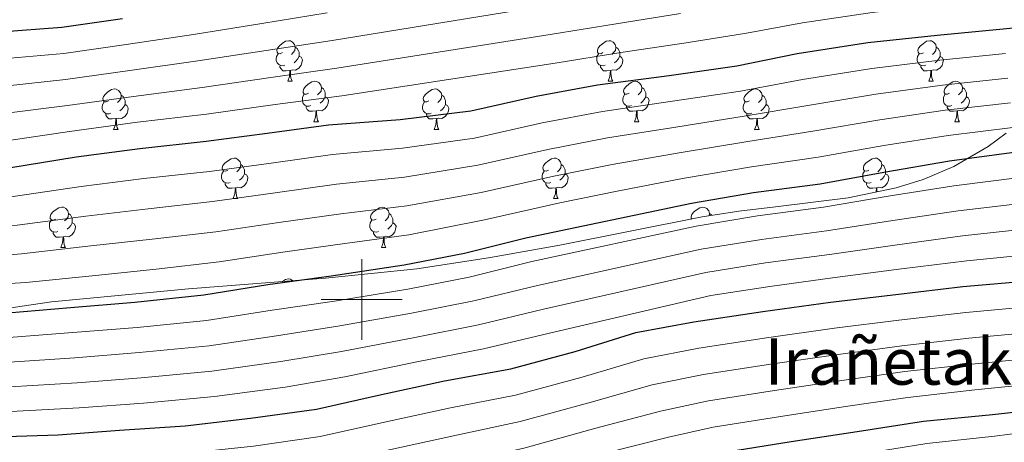
# Model space of a CAD drawing. Units: metres. Extents: x 585864 to 590356, y 4747083 to 4750110.
# Drawn here: x 586915 to 587159, y 4748965 to 4749069 of the extents above; entities that cross this region are included whole.
import ezdxf
from ezdxf.enums import TextEntityAlignment as Align

# ---------------------------------------------------------------- set-up
doc = ezdxf.new("R2010")
doc.units = ezdxf.units.M
doc.header["$MEASUREMENT"] = 0
doc.linetypes.add('TRAZOSX2', pattern=[1.5, 1, -0.5])
for name, color, linetype, lineweight in [('Level 35', 92, 'TRAZOSX2', 0), ('Level 36', 19, 'Continuous', 40), ('Level 4', 36, 'Continuous', 30), ('Level 45', 19, 'Continuous', 0), ('Level 5', 36, 'Continuous', 0), ('Level 63', 7, 'Continuous', 0)]:
    doc.layers.add(name, color=color, linetype=linetype, lineweight=lineweight)
doc.styles.add('Arial', font='ARIAL.TTF', dxfattribs={"height": 0.2})

msp = doc.modelspace()

# ---------------------------------------------------------------- linework, layer by layer
at = {"layer": 'Level 35', "color": 92, "linetype": 'Continuous', "lineweight": 0, "ltscale": 0.5}
msp.add_polyline3d([(587159.54, 4749041.16, 1027.1), (587155.05, 4749037.86, 1027.99), (587146.53, 4749032.92, 1028.78), (587138.96, 4749029.73, 1028.7), (587132.26, 4749027.65, 1028.18), (587120.4, 4749025.19, 1026.62), (587102.39, 4749022.97, 1023.88), (587093.33, 4749021.88, 1022.89), (587084.27, 4749020.42, 1022.5), (587049.01, 4749013.47, 1022.28), (587031.35, 4749010.28, 1022.33), (587013.62, 4749007.62, 1022.75), (586991.05, 4749005.24, 1023.69), (586957.1, 4749002.65, 1025.39), (586923.25, 4748999.43, 1027.36), (586904.16, 4748996.62, 1028.75), (586875.65, 4748991.68, 1031.19), (586846.96, 4748987.4, 1033.25), (586829.5, 4748985.51, 1033.87), (586803.29, 4748983.32, 1033.96), (586777.07, 4748982.28, 1033.76), (586760.5, 4748982.15, 1032.74), (586758.7, 4748982.15, 1032.54)], dxfattribs=at)
at = {"layer": 'Level 36', "color": 92, "linetype": 'Continuous', "lineweight": 0}
for points in [[(586980.39, 4749061.12, 0.01), (586979.86, 4749060.85, 0.01), (586979.33, 4749060.91, 0.01), (586979.06, 4749061.28, 0.01), (586979.01, 4749061.7, 0.01), (586979.17, 4749062.22, 0.01), (586979.65, 4749062.82, 0.01), (586980.28, 4749063.35, 0.01), (586981.18, 4749063.93, 0.01), (586981.93, 4749064.09, 0.01), (586982.35, 4749064.04, 0.01), (586982.88, 4749063.72, 0.01), (586983.41, 4749063.14, 0.01), (586983.57, 4749062.5, 0.01), (586983.46, 4749061.65, 0.01), (586983.04, 4749061.12, 0.01), (586982.62, 4749060.69, 0.01)], [(587059.71, 4749061.12, 0.01), (587059.18, 4749060.85, 0.01), (587058.65, 4749060.9, 0.01), (587058.39, 4749061.28, 0.01), (587058.33, 4749061.7, 0.01), (587058.49, 4749062.22, 0.01), (587058.97, 4749062.82, 0.01), (587059.61, 4749063.34, 0.01), (587060.51, 4749063.93, 0.01), (587061.25, 4749064.09, 0.01), (587061.68, 4749064.04, 0.01), (587062.21, 4749063.72, 0.01), (587062.74, 4749063.14, 0.01), (587062.9, 4749062.5, 0.01), (587062.79, 4749061.64, 0.01), (587062.36, 4749061.12, 0.01), (587061.94, 4749060.69, 0.01)], [(587139.04, 4749061.11, 0.01), (587138.51, 4749060.85, 0.01), (587137.98, 4749060.9, 0.01), (587137.71, 4749061.27, 0.01), (587137.66, 4749061.7, 0.01), (587137.82, 4749062.22, 0.01), (587138.3, 4749062.81, 0.01), (587138.93, 4749063.34, 0.01), (587139.83, 4749063.93, 0.01), (587140.58, 4749064.09, 0.01), (587141, 4749064.03, 0.01), (587141.53, 4749063.72, 0.01), (587142.06, 4749063.13, 0.01), (587142.22, 4749062.49, 0.01), (587142.11, 4749061.64, 0.01), (587141.69, 4749061.11, 0.01), (587141.27, 4749060.69, 0.01)], [(586980.97, 4749058.04, 0.01), (586980.54, 4749057.88, 0.01), (586979.96, 4749057.94, 0.01), (586979.48, 4749058.15, 0.01), (586979.06, 4749058.57, 0.01), (586978.85, 4749059.16, 0.01), (586978.85, 4749059.58, 0.01), (586978.9, 4749060.16, 0.01), (586979.33, 4749060.85, 0.01)], [(586983.57, 4749062.5, 0.01), (586984.05, 4749062.18, 0.01), (586984.36, 4749061.54, 0.01), (586984.52, 4749061.22, 0.01), (586984.52, 4749060.64, 0.01), (586984.52, 4749060.22, 0.01), (586984.15, 4749059.53, 0.01), (586983.73, 4749059.05, 0.01), (586983.25, 4749058.63, 0.01)], [(587060.3, 4749058.04, 0.01), (587059.87, 4749057.88, 0.01), (587059.29, 4749057.94, 0.01), (587058.81, 4749058.14, 0.01), (587058.39, 4749058.57, 0.01), (587058.17, 4749059.16, 0.01), (587058.17, 4749059.58, 0.01), (587058.23, 4749060.16, 0.01), (587058.65, 4749060.85, 0.01)], [(587062.9, 4749062.5, 0.01), (587063.37, 4749062.18, 0.01), (587063.69, 4749061.54, 0.01), (587063.85, 4749061.22, 0.01), (587063.85, 4749060.64, 0.01), (587063.85, 4749060.22, 0.01), (587063.48, 4749059.52, 0.01), (587063.06, 4749059.04, 0.01), (587062.58, 4749058.62, 0.01)], [(587139.62, 4749058.03, 0.01), (587139.2, 4749057.87, 0.01), (587138.61, 4749057.93, 0.01), (587138.14, 4749058.14, 0.01), (587137.71, 4749058.57, 0.01), (587137.5, 4749059.15, 0.01), (587137.5, 4749059.57, 0.01), (587137.55, 4749060.16, 0.01), (587137.98, 4749060.85, 0.01)], [(587142.22, 4749062.49, 0.01), (587142.7, 4749062.18, 0.01), (587143.01, 4749061.54, 0.01), (587143.17, 4749061.22, 0.01), (587143.17, 4749060.64, 0.01), (587143.17, 4749060.21, 0.01), (587142.8, 4749059.52, 0.01), (587142.38, 4749059.04, 0.01), (587141.9, 4749058.62, 0.01)], [(586984.52, 4749060.22, 0.01), (586984.98, 4749059.97, 0.01), (586985.32, 4749059.35, 0.01), (586985.21, 4749058.63, 0.01), (586985, 4749057.99, 0.01), (586984.42, 4749057.25, 0.01), (586983.62, 4749056.77, 0.01), (586982.77, 4749056.87, 0.01), (586982.34, 4749056.74, 0.01)], [(587063.85, 4749060.22, 0.01), (587064.3, 4749059.96, 0.01), (587064.65, 4749059.35, 0.01), (587064.54, 4749058.62, 0.01), (587064.33, 4749057.98, 0.01), (587063.74, 4749057.24, 0.01), (587062.95, 4749056.76, 0.01), (587062.1, 4749056.87, 0.01), (587061.67, 4749056.74, 0.01)], [(587143.17, 4749060.21, 0.01), (587143.63, 4749059.96, 0.01), (587143.97, 4749059.35, 0.01), (587143.86, 4749058.62, 0.01), (587143.65, 4749057.98, 0.01), (587143.07, 4749057.24, 0.01), (587142.27, 4749056.76, 0.01), (587141.42, 4749056.87, 0.01), (587140.99, 4749056.74, 0.01)], [(586982.23, 4749056.74, 0.01), (586981.34, 4749056.66, 0.01), (586980.5, 4749056.66, 0.01), (586980.07, 4749057.09, 0.01), (586979.75, 4749057.56, 0.01), (586979.75, 4749057.88, 0.01)], [(586981.68, 4749054.06, 0.01), (586982.12, 4749055.22, 0.01), (586982.23, 4749056.74, 0.01), (586982.34, 4749056.74, 0.01), (586982.38, 4749056.16, 0.01), (586982.41, 4749055.47, 0.01), (586982.48, 4749054.86, 0.01), (586982.6, 4749054.46, 0.01), (586982.81, 4749054.06, 0.01)], [(587061.56, 4749056.74, 0.01), (587060.67, 4749056.66, 0.01), (587059.82, 4749056.66, 0.01), (587059.4, 4749057.08, 0.01), (587059.08, 4749057.56, 0.01), (587059.08, 4749057.88, 0.01)], [(587061.01, 4749054.06, 0.01), (587061.45, 4749055.22, 0.01), (587061.56, 4749056.74, 0.01), (587061.67, 4749056.74, 0.01), (587061.7, 4749056.16, 0.01), (587061.74, 4749055.47, 0.01), (587061.81, 4749054.86, 0.01), (587061.92, 4749054.46, 0.01), (587062.14, 4749054.06, 0.01)], [(587140.88, 4749056.74, 0.01), (587139.99, 4749056.65, 0.01), (587139.15, 4749056.65, 0.01), (587138.72, 4749057.08, 0.01), (587138.4, 4749057.56, 0.01), (587138.4, 4749057.87, 0.01)], [(587140.34, 4749054.05, 0.01), (587140.77, 4749055.21, 0.01), (587140.88, 4749056.74, 0.01), (587140.99, 4749056.74, 0.01), (587141.03, 4749056.15, 0.01), (587141.06, 4749055.47, 0.01), (587141.13, 4749054.85, 0.01), (587141.25, 4749054.45, 0.01), (587141.46, 4749054.05, 0.01)], [(586981.68, 4749054.06, 0.01), (586982.81, 4749054.06, 0.01)], [(586986.86, 4749051.08, 0.01), (586986.33, 4749050.82, 0.01), (586985.8, 4749050.87, 0.01), (586985.54, 4749051.24, 0.01), (586985.48, 4749051.67, 0.01), (586985.64, 4749052.19, 0.01), (586986.12, 4749052.78, 0.01), (586986.76, 4749053.31, 0.01), (586987.66, 4749053.9, 0.01), (586988.4, 4749054.06, 0.01), (586988.82, 4749054, 0.01), (586989.36, 4749053.69, 0.01), (586989.88, 4749053.1, 0.01), (586990.04, 4749052.46, 0.01), (586989.94, 4749051.61, 0.01), (586989.51, 4749051.08, 0.01), (586989.09, 4749050.66, 0.01)], [(587061.01, 4749054.06, 0.01), (587062.14, 4749054.06, 0.01)], [(587066.19, 4749051.08, 0.01), (587065.66, 4749050.82, 0.01), (587065.13, 4749050.87, 0.01), (587064.86, 4749051.24, 0.01), (587064.81, 4749051.66, 0.01), (587064.97, 4749052.18, 0.01), (587065.45, 4749052.78, 0.01), (587066.08, 4749053.31, 0.01), (587066.98, 4749053.9, 0.01), (587067.73, 4749054.06, 0.01), (587068.15, 4749054, 0.01), (587068.68, 4749053.68, 0.01), (587069.21, 4749053.1, 0.01), (587069.37, 4749052.46, 0.01), (587069.26, 4749051.61, 0.01), (587068.84, 4749051.08, 0.01), (587068.42, 4749050.66, 0.01)], [(587140.34, 4749054.05, 0.01), (587141.46, 4749054.05, 0.01)], [(587145.51, 4749051.08, 0.01), (587144.98, 4749050.81, 0.01), (587144.45, 4749050.87, 0.01), (587144.19, 4749051.24, 0.01), (587144.13, 4749051.66, 0.01), (587144.29, 4749052.18, 0.01), (587144.77, 4749052.78, 0.01), (587145.41, 4749053.31, 0.01), (587146.31, 4749053.89, 0.01), (587147.05, 4749054.05, 0.01), (587147.48, 4749054, 0.01), (587148.01, 4749053.68, 0.01), (587148.54, 4749053.1, 0.01), (587148.7, 4749052.46, 0.01), (587148.59, 4749051.61, 0.01), (587148.16, 4749051.08, 0.01), (587147.74, 4749050.65, 0.01)], [(586937.3, 4749049.18, 0.01), (586936.78, 4749048.91, 0.01), (586936.24, 4749048.97, 0.01), (586935.98, 4749049.34, 0.01), (586935.92, 4749049.76, 0.01), (586936.08, 4749050.28, 0.01), (586936.56, 4749050.88, 0.01), (586937.2, 4749051.41, 0.01), (586938.1, 4749051.99, 0.01), (586938.84, 4749052.15, 0.01), (586939.27, 4749052.1, 0.01), (586939.8, 4749051.78, 0.01), (586940.33, 4749051.2, 0.01), (586940.49, 4749050.56, 0.01), (586940.38, 4749049.71, 0.01), (586939.96, 4749049.18, 0.01), (586939.54, 4749048.75, 0.01)], [(586987.44, 4749048, 0.01), (586987.02, 4749047.84, 0.01), (586986.44, 4749047.9, 0.01), (586985.96, 4749048.11, 0.01), (586985.54, 4749048.54, 0.01), (586985.32, 4749049.12, 0.01), (586985.32, 4749049.54, 0.01), (586985.38, 4749050.13, 0.01), (586985.8, 4749050.82, 0.01)], [(586990.04, 4749052.46, 0.01), (586990.52, 4749052.15, 0.01), (586990.84, 4749051.51, 0.01), (586991, 4749051.19, 0.01), (586991, 4749050.61, 0.01), (586991, 4749050.18, 0.01), (586990.62, 4749049.49, 0.01), (586990.2, 4749049.01, 0.01), (586989.72, 4749048.59, 0.01)], [(587016.63, 4749049.18, 0.01), (587016.1, 4749048.91, 0.01), (587015.57, 4749048.97, 0.01), (587015.31, 4749049.34, 0.01), (587015.25, 4749049.76, 0.01), (587015.41, 4749050.28, 0.01), (587015.89, 4749050.88, 0.01), (587016.53, 4749051.41, 0.01), (587017.43, 4749051.99, 0.01), (587018.17, 4749052.15, 0.01), (587018.6, 4749052.1, 0.01), (587019.13, 4749051.78, 0.01), (587019.66, 4749051.2, 0.01), (587019.82, 4749050.56, 0.01), (587019.71, 4749049.71, 0.01), (587019.28, 4749049.18, 0.01), (587018.86, 4749048.75, 0.01)], [(587066.77, 4749048, 0.01), (587066.35, 4749047.84, 0.01), (587065.76, 4749047.9, 0.01), (587065.29, 4749048.11, 0.01), (587064.86, 4749048.54, 0.01), (587064.65, 4749049.12, 0.01), (587064.65, 4749049.54, 0.01), (587064.7, 4749050.12, 0.01), (587065.13, 4749050.82, 0.01)], [(587069.37, 4749052.46, 0.01), (587069.85, 4749052.14, 0.01), (587070.16, 4749051.5, 0.01), (587070.32, 4749051.18, 0.01), (587070.32, 4749050.6, 0.01), (587070.32, 4749050.18, 0.01), (587069.95, 4749049.49, 0.01), (587069.53, 4749049.01, 0.01), (587069.05, 4749048.59, 0.01)], [(587095.96, 4749049.18, 0.01), (587095.43, 4749048.91, 0.01), (587094.9, 4749048.96, 0.01), (587094.63, 4749049.34, 0.01), (587094.58, 4749049.76, 0.01), (587094.74, 4749050.28, 0.01), (587095.22, 4749050.88, 0.01), (587095.85, 4749051.4, 0.01), (587096.75, 4749051.99, 0.01), (587097.5, 4749052.15, 0.01), (587097.92, 4749052.1, 0.01), (587098.45, 4749051.78, 0.01), (587098.98, 4749051.2, 0.01), (587099.14, 4749050.56, 0.01), (587099.03, 4749049.7, 0.01), (587098.61, 4749049.18, 0.01), (587098.19, 4749048.75, 0.01)], [(587146.1, 4749048, 0.01), (587145.67, 4749047.84, 0.01), (587145.09, 4749047.9, 0.01), (587144.61, 4749048.11, 0.01), (587144.19, 4749048.53, 0.01), (587143.97, 4749049.12, 0.01), (587143.97, 4749049.54, 0.01), (587144.03, 4749050.12, 0.01), (587144.45, 4749050.81, 0.01)], [(587148.7, 4749052.46, 0.01), (587149.17, 4749052.14, 0.01), (587149.49, 4749051.5, 0.01), (587149.65, 4749051.18, 0.01), (587149.65, 4749050.6, 0.01), (587149.65, 4749050.18, 0.01), (587149.28, 4749049.49, 0.01), (587148.86, 4749049.01, 0.01), (587148.38, 4749048.59, 0.01)], [(586937.89, 4749046.1, 0.01), (586937.46, 4749045.94, 0.01), (586936.88, 4749046, 0.01), (586936.4, 4749046.21, 0.01), (586935.98, 4749046.63, 0.01), (586935.76, 4749047.22, 0.01), (586935.76, 4749047.64, 0.01), (586935.82, 4749048.22, 0.01), (586936.24, 4749048.91, 0.01)], [(586941.44, 4749048.28, 0.01), (586941.9, 4749048.03, 0.01), (586942.24, 4749047.41, 0.01), (586942.13, 4749046.69, 0.01), (586941.92, 4749046.05, 0.01), (586941.34, 4749045.31, 0.01), (586940.54, 4749044.83, 0.01), (586939.69, 4749044.93, 0.01), (586939.26, 4749044.8, 0.01)], [(586940.49, 4749050.56, 0.01), (586940.96, 4749050.24, 0.01), (586941.28, 4749049.6, 0.01), (586941.44, 4749049.28, 0.01), (586941.44, 4749048.7, 0.01), (586941.44, 4749048.28, 0.01), (586941.07, 4749047.59, 0.01), (586940.65, 4749047.11, 0.01), (586940.17, 4749046.69, 0.01)], [(586991, 4749050.18, 0.01), (586991.45, 4749049.93, 0.01), (586991.8, 4749049.32, 0.01), (586991.68, 4749048.59, 0.01), (586991.48, 4749047.95, 0.01), (586990.89, 4749047.21, 0.01), (586990.1, 4749046.73, 0.01), (586989.24, 4749046.84, 0.01), (586988.82, 4749046.71, 0.01)], [(587017.22, 4749046.1, 0.01), (587016.79, 4749045.94, 0.01), (587016.21, 4749046, 0.01), (587015.73, 4749046.21, 0.01), (587015.31, 4749046.63, 0.01), (587015.09, 4749047.22, 0.01), (587015.09, 4749047.64, 0.01), (587015.15, 4749048.22, 0.01), (587015.57, 4749048.91, 0.01)], [(587020.77, 4749048.28, 0.01), (587021.22, 4749048.03, 0.01), (587021.57, 4749047.41, 0.01), (587021.46, 4749046.69, 0.01), (587021.25, 4749046.05, 0.01), (587020.66, 4749045.31, 0.01), (587019.87, 4749044.83, 0.01), (587019.02, 4749044.93, 0.01), (587018.59, 4749044.8, 0.01)], [(587019.82, 4749050.56, 0.01), (587020.29, 4749050.24, 0.01), (587020.61, 4749049.6, 0.01), (587020.77, 4749049.28, 0.01), (587020.77, 4749048.7, 0.01), (587020.77, 4749048.28, 0.01), (587020.4, 4749047.59, 0.01), (587019.98, 4749047.11, 0.01), (587019.5, 4749046.69, 0.01)], [(587070.32, 4749050.18, 0.01), (587070.78, 4749049.93, 0.01), (587071.12, 4749049.32, 0.01), (587071.01, 4749048.59, 0.01), (587070.8, 4749047.95, 0.01), (587070.22, 4749047.21, 0.01), (587069.42, 4749046.73, 0.01), (587068.57, 4749046.84, 0.01), (587068.14, 4749046.7, 0.01)], [(587096.54, 4749046.1, 0.01), (587096.12, 4749045.94, 0.01), (587095.53, 4749046, 0.01), (587095.06, 4749046.2, 0.01), (587094.63, 4749046.63, 0.01), (587094.42, 4749047.22, 0.01), (587094.42, 4749047.64, 0.01), (587094.47, 4749048.22, 0.01), (587094.9, 4749048.91, 0.01)], [(587100.09, 4749048.28, 0.01), (587100.55, 4749048.02, 0.01), (587100.89, 4749047.41, 0.01), (587100.78, 4749046.68, 0.01), (587100.57, 4749046.04, 0.01), (587099.99, 4749045.3, 0.01), (587099.19, 4749044.82, 0.01), (587098.34, 4749044.93, 0.01), (587097.91, 4749044.8, 0.01)], [(587099.14, 4749050.56, 0.01), (587099.62, 4749050.24, 0.01), (587099.93, 4749049.6, 0.01), (587100.09, 4749049.28, 0.01), (587100.09, 4749048.7, 0.01), (587100.09, 4749048.28, 0.01), (587099.72, 4749047.58, 0.01), (587099.3, 4749047.1, 0.01), (587098.82, 4749046.68, 0.01)], [(587149.65, 4749050.18, 0.01), (587150.1, 4749049.93, 0.01), (587150.45, 4749049.31, 0.01), (587150.34, 4749048.59, 0.01), (587150.13, 4749047.95, 0.01), (587149.54, 4749047.21, 0.01), (587148.75, 4749046.73, 0.01), (587147.9, 4749046.83, 0.01), (587147.47, 4749046.7, 0.01)], [(586939.15, 4749044.8, 0.01), (586938.26, 4749044.72, 0.01), (586937.42, 4749044.72, 0.01), (586936.99, 4749045.15, 0.01), (586936.67, 4749045.62, 0.01), (586936.67, 4749045.94, 0.01)], [(586988.7, 4749046.71, 0.01), (586987.82, 4749046.62, 0.01), (586986.97, 4749046.62, 0.01), (586986.54, 4749047.05, 0.01), (586986.22, 4749047.53, 0.01), (586986.22, 4749047.84, 0.01)], [(586988.16, 4749044.02, 0.01), (586988.6, 4749045.18, 0.01), (586988.7, 4749046.71, 0.01), (586988.82, 4749046.71, 0.01), (586988.85, 4749046.12, 0.01), (586988.88, 4749045.44, 0.01), (586988.96, 4749044.82, 0.01), (586989.07, 4749044.42, 0.01), (586989.28, 4749044.02, 0.01)], [(587018.48, 4749044.8, 0.01), (587017.59, 4749044.72, 0.01), (587016.74, 4749044.72, 0.01), (587016.32, 4749045.15, 0.01), (587016, 4749045.62, 0.01), (587016, 4749045.94, 0.01)], [(587068.03, 4749046.7, 0.01), (587067.14, 4749046.62, 0.01), (587066.3, 4749046.62, 0.01), (587065.87, 4749047.05, 0.01), (587065.55, 4749047.52, 0.01), (587065.55, 4749047.84, 0.01)], [(587067.49, 4749044.02, 0.01), (587067.92, 4749045.18, 0.01), (587068.03, 4749046.7, 0.01), (587068.14, 4749046.7, 0.01), (587068.18, 4749046.12, 0.01), (587068.21, 4749045.44, 0.01), (587068.28, 4749044.82, 0.01), (587068.4, 4749044.42, 0.01), (587068.61, 4749044.02, 0.01)], [(587097.8, 4749044.8, 0.01), (587096.91, 4749044.72, 0.01), (587096.07, 4749044.72, 0.01), (587095.64, 4749045.14, 0.01), (587095.32, 4749045.62, 0.01), (587095.32, 4749045.94, 0.01)], [(587147.36, 4749046.7, 0.01), (587146.47, 4749046.62, 0.01), (587145.62, 4749046.62, 0.01), (587145.2, 4749047.05, 0.01), (587144.88, 4749047.52, 0.01), (587144.88, 4749047.84, 0.01)], [(587146.81, 4749044.02, 0.01), (587147.25, 4749045.18, 0.01), (587147.36, 4749046.7, 0.01), (587147.47, 4749046.7, 0.01), (587147.5, 4749046.12, 0.01), (587147.54, 4749045.43, 0.01), (587147.61, 4749044.82, 0.01), (587147.72, 4749044.42, 0.01), (587147.94, 4749044.02, 0.01)], [(586938.6, 4749042.12, 0.01), (586939.04, 4749043.28, 0.01), (586939.15, 4749044.8, 0.01), (586939.26, 4749044.8, 0.01), (586939.3, 4749044.22, 0.01), (586939.33, 4749043.53, 0.01), (586939.4, 4749042.92, 0.01), (586939.52, 4749042.52, 0.01), (586939.73, 4749042.12, 0.01)], [(586988.16, 4749044.02, 0.01), (586989.28, 4749044.02, 0.01)], [(587017.93, 4749042.12, 0.01), (587018.37, 4749043.28, 0.01), (587018.48, 4749044.8, 0.01), (587018.59, 4749044.8, 0.01), (587018.62, 4749044.22, 0.01), (587018.66, 4749043.53, 0.01), (587018.73, 4749042.92, 0.01), (587018.84, 4749042.52, 0.01), (587019.06, 4749042.12, 0.01)], [(587067.49, 4749044.02, 0.01), (587068.61, 4749044.02, 0.01)], [(587097.26, 4749042.12, 0.01), (587097.69, 4749043.28, 0.01), (587097.8, 4749044.8, 0.01), (587097.91, 4749044.8, 0.01), (587097.95, 4749044.22, 0.01), (587097.98, 4749043.53, 0.01), (587098.05, 4749042.92, 0.01), (587098.17, 4749042.52, 0.01), (587098.38, 4749042.12, 0.01)], [(587146.81, 4749044.02, 0.01), (587147.94, 4749044.02, 0.01)], [(586938.6, 4749042.12, 0.01), (586939.73, 4749042.12, 0.01)], [(587017.93, 4749042.12, 0.01), (587019.06, 4749042.12, 0.01)], [(587097.26, 4749042.12, 0.01), (587098.38, 4749042.12, 0.01)], [(586966.88, 4749032.03, 0.01), (586966.35, 4749031.77, 0.01), (586965.82, 4749031.82, 0.01), (586965.56, 4749032.19, 0.01), (586965.5, 4749032.62, 0.01), (586965.66, 4749033.14, 0.01), (586966.14, 4749033.73, 0.01), (586966.78, 4749034.26, 0.01), (586967.68, 4749034.85, 0.01), (586968.42, 4749035.01, 0.01), (586968.85, 4749034.95, 0.01), (586969.38, 4749034.64, 0.01), (586969.91, 4749034.05, 0.01), (586970.07, 4749033.41, 0.01), (586969.96, 4749032.56, 0.01), (586969.53, 4749032.03, 0.01), (586969.11, 4749031.61, 0.01)], [(587046.21, 4749032.03, 0.01), (587045.68, 4749031.77, 0.01), (587045.15, 4749031.82, 0.01), (587044.88, 4749032.19, 0.01), (587044.83, 4749032.62, 0.01), (587044.99, 4749033.14, 0.01), (587045.47, 4749033.73, 0.01), (587046.1, 4749034.26, 0.01), (587047, 4749034.85, 0.01), (587047.75, 4749035.01, 0.01), (587048.17, 4749034.95, 0.01), (587048.7, 4749034.64, 0.01), (587049.23, 4749034.05, 0.01), (587049.39, 4749033.41, 0.01), (587049.28, 4749032.56, 0.01), (587048.86, 4749032.03, 0.01), (587048.44, 4749031.61, 0.01)], [(587125.54, 4749032.03, 0.01), (587125.01, 4749031.77, 0.01), (587124.48, 4749031.82, 0.01), (587124.21, 4749032.19, 0.01), (587124.16, 4749032.62, 0.01), (587124.32, 4749033.14, 0.01), (587124.8, 4749033.73, 0.01), (587125.43, 4749034.26, 0.01), (587126.33, 4749034.85, 0.01), (587127.08, 4749035.01, 0.01), (587127.5, 4749034.95, 0.01), (587128.03, 4749034.64, 0.01), (587128.56, 4749034.05, 0.01), (587128.72, 4749033.41, 0.01), (587128.61, 4749032.56, 0.01), (587128.19, 4749032.03, 0.01), (587127.77, 4749031.61, 0.01)], [(586967.47, 4749028.95, 0.01), (586967.04, 4749028.79, 0.01), (586966.46, 4749028.85, 0.01), (586965.98, 4749029.06, 0.01), (586965.56, 4749029.49, 0.01), (586965.34, 4749030.07, 0.01), (586965.34, 4749030.49, 0.01), (586965.4, 4749031.08, 0.01), (586965.82, 4749031.77, 0.01)], [(586970.07, 4749033.41, 0.01), (586970.54, 4749033.1, 0.01), (586970.86, 4749032.46, 0.01), (586971.02, 4749032.14, 0.01), (586971.02, 4749031.56, 0.01), (586971.02, 4749031.13, 0.01), (586970.65, 4749030.44, 0.01), (586970.23, 4749029.96, 0.01), (586969.75, 4749029.54, 0.01)], [(587046.79, 4749028.95, 0.01), (587046.37, 4749028.79, 0.01), (587045.78, 4749028.85, 0.01), (587045.31, 4749029.06, 0.01), (587044.88, 4749029.49, 0.01), (587044.67, 4749030.07, 0.01), (587044.67, 4749030.49, 0.01), (587044.72, 4749031.08, 0.01), (587045.15, 4749031.77, 0.01)], [(587049.39, 4749033.41, 0.01), (587049.87, 4749033.1, 0.01), (587050.18, 4749032.46, 0.01), (587050.34, 4749032.14, 0.01), (587050.34, 4749031.56, 0.01), (587050.34, 4749031.13, 0.01), (587049.97, 4749030.44, 0.01), (587049.55, 4749029.96, 0.01), (587049.07, 4749029.54, 0.01)], [(587126.12, 4749028.95, 0.01), (587125.7, 4749028.79, 0.01), (587125.11, 4749028.85, 0.01), (587124.64, 4749029.06, 0.01), (587124.21, 4749029.49, 0.01), (587124, 4749030.07, 0.01), (587124, 4749030.49, 0.01), (587124.05, 4749031.08, 0.01), (587124.48, 4749031.77, 0.01)], [(587128.72, 4749033.41, 0.01), (587129.2, 4749033.1, 0.01), (587129.51, 4749032.46, 0.01), (587129.67, 4749032.14, 0.01), (587129.67, 4749031.56, 0.01), (587129.67, 4749031.13, 0.01), (587129.3, 4749030.44, 0.01), (587128.88, 4749029.96, 0.01), (587128.4, 4749029.54, 0.01)], [(586968.73, 4749027.66, 0.01), (586967.84, 4749027.57, 0.01), (586966.99, 4749027.57, 0.01), (586966.57, 4749028, 0.01), (586966.25, 4749028.48, 0.01), (586966.25, 4749028.79, 0.01)], [(586971.02, 4749031.13, 0.01), (586971.47, 4749030.88, 0.01), (586971.82, 4749030.27, 0.01), (586971.71, 4749029.54, 0.01), (586971.5, 4749028.9, 0.01), (586970.91, 4749028.16, 0.01), (586970.12, 4749027.68, 0.01), (586969.27, 4749027.79, 0.01), (586968.84, 4749027.66, 0.01)], [(587048.05, 4749027.66, 0.01), (587047.16, 4749027.57, 0.01), (587046.32, 4749027.57, 0.01), (587045.89, 4749028, 0.01), (587045.57, 4749028.48, 0.01), (587045.57, 4749028.79, 0.01)], [(587050.34, 4749031.13, 0.01), (587050.8, 4749030.88, 0.01), (587051.14, 4749030.27, 0.01), (587051.03, 4749029.54, 0.01), (587050.82, 4749028.9, 0.01), (587050.24, 4749028.16, 0.01), (587049.44, 4749027.68, 0.01), (587048.59, 4749027.79, 0.01), (587048.16, 4749027.66, 0.01)], [(587127.38, 4749027.66, 0.01), (587126.49, 4749027.57, 0.01), (587125.65, 4749027.57, 0.01), (587125.22, 4749028, 0.01), (587124.9, 4749028.48, 0.01), (587124.9, 4749028.79, 0.01)], [(587129.67, 4749031.13, 0.01), (587130.13, 4749030.88, 0.01), (587130.47, 4749030.27, 0.01), (587130.36, 4749029.54, 0.01), (587130.15, 4749028.9, 0.01), (587129.57, 4749028.16, 0.01), (587128.77, 4749027.68, 0.01), (587127.92, 4749027.79, 0.01), (587127.49, 4749027.66, 0.01)], [(586968.18, 4749024.97, 0.01), (586968.62, 4749026.13, 0.01), (586968.73, 4749027.66, 0.01), (586968.84, 4749027.66, 0.01), (586968.87, 4749027.07, 0.01), (586968.91, 4749026.39, 0.01), (586968.98, 4749025.77, 0.01), (586969.09, 4749025.37, 0.01), (586969.31, 4749024.97, 0.01)], [(587047.51, 4749024.97, 0.01), (587047.94, 4749026.13, 0.01), (587048.05, 4749027.66, 0.01), (587048.16, 4749027.66, 0.01), (587048.2, 4749027.07, 0.01), (587048.23, 4749026.39, 0.01), (587048.3, 4749025.77, 0.01), (587048.42, 4749025.37, 0.01), (587048.63, 4749024.97, 0.01)], [(587127.31, 4749026.62, 0.01), (587127.38, 4749027.66, 0.01), (587127.49, 4749027.66, 0.01), (587127.53, 4749027.07, 0.01), (587127.55, 4749026.67, 0.01)], [(586968.18, 4749024.97, 0.01), (586969.31, 4749024.97, 0.01)], [(587047.51, 4749024.97, 0.01), (587048.63, 4749024.97, 0.01)], [(586924.25, 4749019.9, 0.01), (586923.72, 4749019.63, 0.01), (586923.19, 4749019.68, 0.01), (586922.92, 4749020.06, 0.01), (586922.87, 4749020.48, 0.01), (586923.03, 4749021, 0.01), (586923.51, 4749021.6, 0.01), (586924.14, 4749022.12, 0.01), (586925.04, 4749022.71, 0.01), (586925.79, 4749022.87, 0.01), (586926.21, 4749022.82, 0.01), (586926.74, 4749022.5, 0.01), (586927.27, 4749021.92, 0.01), (586927.43, 4749021.28, 0.01), (586927.32, 4749020.42, 0.01), (586926.9, 4749019.9, 0.01), (586926.48, 4749019.47, 0.01)], [(587003.57, 4749019.89, 0.01), (587003.04, 4749019.63, 0.01), (587002.51, 4749019.68, 0.01), (587002.25, 4749020.05, 0.01), (587002.19, 4749020.48, 0.01), (587002.35, 4749021, 0.01), (587002.83, 4749021.59, 0.01), (587003.47, 4749022.12, 0.01), (587004.37, 4749022.71, 0.01), (587005.11, 4749022.87, 0.01), (587005.54, 4749022.81, 0.01), (587006.07, 4749022.5, 0.01), (587006.6, 4749021.91, 0.01), (587006.76, 4749021.27, 0.01), (587006.65, 4749020.42, 0.01), (587006.22, 4749019.89, 0.01), (587005.8, 4749019.47, 0.01)], [(587081.68, 4749019.91, 0.01), (587081.58, 4749020.05, 0.01), (587081.52, 4749020.48, 0.01), (587081.68, 4749021, 0.01), (587082.16, 4749021.59, 0.01), (587082.8, 4749022.12, 0.01), (587083.7, 4749022.71, 0.01), (587084.44, 4749022.87, 0.01), (587084.86, 4749022.81, 0.01), (587085.4, 4749022.5, 0.01), (587085.92, 4749021.91, 0.01), (587086.08, 4749021.27, 0.01), (587086.01, 4749020.7, 0.01)], [(586924.83, 4749016.82, 0.01), (586924.41, 4749016.66, 0.01), (586923.82, 4749016.72, 0.01), (586923.35, 4749016.92, 0.01), (586922.92, 4749017.35, 0.01), (586922.71, 4749017.94, 0.01), (586922.71, 4749018.36, 0.01), (586922.76, 4749018.94, 0.01), (586923.19, 4749019.63, 0.01)], [(586927.43, 4749021.28, 0.01), (586927.91, 4749020.96, 0.01), (586928.22, 4749020.32, 0.01), (586928.38, 4749020, 0.01), (586928.38, 4749019.42, 0.01), (586928.38, 4749019, 0.01), (586928.01, 4749018.3, 0.01), (586927.59, 4749017.82, 0.01), (586927.11, 4749017.4, 0.01)], [(587004.16, 4749016.81, 0.01), (587003.73, 4749016.65, 0.01), (587003.15, 4749016.71, 0.01), (587002.67, 4749016.92, 0.01), (587002.25, 4749017.35, 0.01), (587002.03, 4749017.93, 0.01), (587002.03, 4749018.35, 0.01), (587002.09, 4749018.94, 0.01), (587002.51, 4749019.63, 0.01)], [(587006.76, 4749021.27, 0.01), (587007.23, 4749020.96, 0.01), (587007.55, 4749020.32, 0.01), (587007.71, 4749020, 0.01), (587007.71, 4749019.42, 0.01), (587007.71, 4749018.99, 0.01), (587007.34, 4749018.3, 0.01), (587006.92, 4749017.82, 0.01), (587006.44, 4749017.4, 0.01)], [(587086.08, 4749021.27, 0.01), (587086.56, 4749020.96, 0.01), (587086.64, 4749020.8, 0.01)], [(586926.09, 4749015.52, 0.01), (586925.2, 4749015.44, 0.01), (586924.36, 4749015.44, 0.01), (586923.93, 4749015.86, 0.01), (586923.61, 4749016.34, 0.01), (586923.61, 4749016.66, 0.01)], [(586928.38, 4749019, 0.01), (586928.84, 4749018.74, 0.01), (586929.18, 4749018.13, 0.01), (586929.07, 4749017.4, 0.01), (586928.86, 4749016.76, 0.01), (586928.28, 4749016.02, 0.01), (586927.48, 4749015.54, 0.01), (586926.63, 4749015.65, 0.01), (586926.2, 4749015.52, 0.01)], [(587005.42, 4749015.52, 0.01), (587004.53, 4749015.43, 0.01), (587003.68, 4749015.43, 0.01), (587003.26, 4749015.86, 0.01), (587002.94, 4749016.34, 0.01), (587002.94, 4749016.65, 0.01)], [(587007.71, 4749018.99, 0.01), (587008.16, 4749018.74, 0.01), (587008.51, 4749018.13, 0.01), (587008.4, 4749017.4, 0.01), (587008.19, 4749016.76, 0.01), (587007.6, 4749016.02, 0.01), (587006.81, 4749015.54, 0.01), (587005.96, 4749015.65, 0.01), (587005.53, 4749015.52, 0.01)], [(586925.55, 4749012.84, 0.01), (586925.98, 4749014, 0.01), (586926.09, 4749015.52, 0.01), (586926.2, 4749015.52, 0.01), (586926.24, 4749014.94, 0.01), (586926.27, 4749014.25, 0.01), (586926.34, 4749013.64, 0.01), (586926.46, 4749013.24, 0.01), (586926.67, 4749012.84, 0.01)], [(587004.87, 4749012.83, 0.01), (587005.31, 4749013.99, 0.01), (587005.42, 4749015.52, 0.01), (587005.53, 4749015.52, 0.01), (587005.56, 4749014.93, 0.01), (587005.6, 4749014.25, 0.01), (587005.67, 4749013.63, 0.01), (587005.78, 4749013.23, 0.01), (587006, 4749012.83, 0.01)], [(586925.55, 4749012.84, 0.01), (586926.67, 4749012.84, 0.01)], [(587004.87, 4749012.83, 0.01), (587006, 4749012.83, 0.01)], [(586980.39, 4749004.43, 0.01), (586981.18, 4749004.94, 0.01), (586981.92, 4749005.1, 0.01), (586982.35, 4749005.04, 0.01), (586982.88, 4749004.73, 0.01), (586982.98, 4749004.62, 0.01)]]:
    msp.add_polyline3d(points, dxfattribs=at)
at = {"layer": 'Level 4', "color": 36, "linetype": 'Continuous', "lineweight": 30}
for points in [[(586757.6, 4749069.1, 975.01), (586764.16, 4749067.68, 975.01), (586780.42, 4749064.64, 975.01), (586795.33, 4749062.36, 975.01), (586798.78, 4749062.27, 975.01), (586814.4, 4749062.24, 975.01), (586830.94, 4749062.24, 975.01), (586846.21, 4749062.59, 975.01), (586861.66, 4749063, 975.01), (586877.76, 4749063.64, 975.01), (586895.14, 4749065.08, 975.01), (586910.53, 4749066.3, 975.01), (586925.76, 4749067.42, 975.01), (586940.77, 4749069.59, 975.01)], [(586758.13, 4749026.75, 1000.01), (586773.18, 4749024.67, 1000.01), (586798.14, 4749023.96, 1000.01), (586817.66, 4749024.35, 1000.01), (586854.82, 4749026.33, 1000.01), (586873.02, 4749028.38, 1000.01), (586896.35, 4749030.17, 1000.01), (586912.67, 4749032.57, 1000.01), (586929.34, 4749035.29, 1000.01), (586945.12, 4749037.4, 1000.01), (586961.5, 4749039.16, 1000.01), (586976.64, 4749041.14, 1000.01), (586991.78, 4749043.22, 1000.01), (587009.54, 4749044.57, 1000.01), (587027.04, 4749046.74, 1000.01), (587043.17, 4749050.33, 1000.01), (587058.37, 4749053.14, 1000.01), (587076.1, 4749055.45, 1000.01), (587092.83, 4749057.88, 1000.01), (587107.81, 4749060.89, 1000.01), (587125.25, 4749063.61, 1000.01), (587142.4, 4749065.49, 1000.01), (587158.78, 4749067.06, 1000.01), (587177.31, 4749068.92, 1000.01)], [(586912.45, 4748996.67, 1025.01), (586927.93, 4748998.01, 1025.01), (586943.87, 4748999.35, 1025.01), (586960.96, 4749001.11, 1025.01), (586976.8, 4749003.74, 1025.01), (586992.45, 4749005.85, 1025.01), (587010.53, 4749008.54, 1025.01), (587025.44, 4749011.48, 1025.01), (587040.61, 4749015.26, 1025.01), (587081.6, 4749023.86, 1025.01), (587096.96, 4749026.52, 1025.01), (587113.5, 4749028.66, 1025.01), (587129.22, 4749031.54, 1025.01), (587145.5, 4749034.36, 1025.01), (587162.08, 4749036.57, 1025.01)], [(586906.75, 4748965.88, 1050.01), (586924.86, 4748966.49, 1050.01), (586940.06, 4748967.58, 1050.01), (586956.35, 4748968.7, 1050.01), (586972.45, 4748970.59, 1050.01), (586988.83, 4748972.83, 1050.01), (587004.13, 4748976.31, 1050.01), (587020.51, 4748979.86, 1050.01), (587036.89, 4748982.84, 1050.01), (587052.86, 4748987.1, 1050.01), (587067.81, 4748991.8, 1050.01), (587082.21, 4748994.46, 1050.01), (587099.26, 4748996.98, 1050.01), (587116.06, 4748999.35, 1050.01), (587132.22, 4749001.24, 1050.01), (587148.77, 4749003.19, 1050.01), (587166.01, 4749004.69, 1050.01)], [(586915.07, 4748933.4, 1075.01), (586930.36, 4748933.85, 1075.01), (586948.32, 4748933.88, 1075.01), (586964, 4748935.19, 1075.01), (586980.48, 4748936.28, 1075.01), (586994.97, 4748939.1, 1075.01), (587011.8, 4748942.62, 1075.01), (587027.36, 4748946.04, 1075.01), (587043.42, 4748950.39, 1075.01), (587059.29, 4748954.94, 1075.01), (587074.21, 4748958.46, 1075.01), (587088.8, 4748961.98, 1075.01), (587106.33, 4748964.79, 1075.01), (587122.65, 4748967.29, 1075.01), (587139.04, 4748969.85, 1075.01), (587156.13, 4748971.51, 1075.01), (587171.58, 4748973.21, 1075.01)]]:
    msp.add_polyline3d(points, dxfattribs=at)
at = {"layer": 'Level 5', "color": 36, "linetype": 'Continuous', "lineweight": 0}
for points in [[(586757.82, 4749052.03, 985.01), (586760.64, 4749051.47, 985.01), (586777.43, 4749048.66, 985.01), (586793, 4749047.1, 985.01), (586798.36, 4749046.95, 985.01), (586814.37, 4749047.05, 985.01), (586830.94, 4749047.36, 985.01), (586846.54, 4749047.92, 985.01), (586862.05, 4749048.69, 985.01), (586878.31, 4749049.72, 985.01), (586896.28, 4749051.22, 985.01), (586911.59, 4749052.84, 985.01), (586926.71, 4749054.49, 985.01), (586942.63, 4749056.73, 985.01), (586959.46, 4749059.07, 985.01), (586976.39, 4749061.65, 985.01), (586992.67, 4749064.13, 985.01), (587045.46, 4749072.69, 985.01)], [(586758.03, 4749035.12, 995.01), (586774.44, 4749032.69, 995.01), (586790.68, 4749031.84, 995.01), (586797.93, 4749031.63, 995.01), (586814.34, 4749031.87, 995.01), (586830.94, 4749032.49, 995.01), (586846.88, 4749033.25, 995.01), (586862.43, 4749034.37, 995.01), (586878.86, 4749035.81, 995.01), (586897.43, 4749037.35, 995.01), (586912.65, 4749039.38, 995.01), (586927.66, 4749041.56, 995.01), (586944.5, 4749043.87, 995.01), (586961.56, 4749045.9, 995.01), (586978.6, 4749048.26, 995.01), (586995.07, 4749050.42, 995.01), (587047.89, 4749058.52, 995.01), (587064.17, 4749061.18, 995.01), (587080.29, 4749063.52, 995.01), (587095.23, 4749065.95, 995.01), (587109.14, 4749068.49, 995.01), (587126.38, 4749071.09, 995.01), (587141.77, 4749072.82, 995.01), (587159.69, 4749074.62, 995.01)], [(586757.71, 4749060.54, 980.01), (586762.4, 4749059.57, 980.01), (586778.92, 4749056.65, 980.01), (586794.16, 4749054.73, 980.01), (586798.57, 4749054.61, 980.01), (586814.38, 4749054.64, 980.01), (586830.94, 4749054.8, 980.01), (586846.38, 4749055.25, 980.01), (586861.86, 4749055.84, 980.01), (586878.04, 4749056.68, 980.01), (586895.71, 4749058.15, 980.01), (586911.06, 4749059.57, 980.01), (586926.24, 4749060.95, 980.01), (586941.7, 4749063.16, 980.01), (586958.4, 4749065.66, 980.01), (586975.28, 4749068.34, 980.01), (586991.47, 4749070.99, 980.01)], [(586757.92, 4749043.54, 990.01), (586758.88, 4749043.36, 990.01), (586775.93, 4749040.68, 990.01), (586791.84, 4749039.47, 990.01), (586798.14, 4749039.29, 990.01), (586814.35, 4749039.46, 990.01), (586830.94, 4749039.93, 990.01), (586846.72, 4749040.58, 990.01), (586862.24, 4749041.53, 990.01), (586878.59, 4749042.77, 990.01), (586896.86, 4749044.28, 990.01), (586912.12, 4749046.11, 990.01), (586927.18, 4749048.02, 990.01), (586943.56, 4749050.3, 990.01), (586960.51, 4749052.48, 990.01), (586977.5, 4749054.95, 990.01), (586993.87, 4749057.28, 990.01), (587046.68, 4749065.6, 990.01), (587062.95, 4749068.3, 990.01), (587078.93, 4749070.78, 990.01)], [(586758.24, 4749018.55, 1005.01), (586772.12, 4749017.03, 1005.01), (586797.94, 4749016.73, 1005.01), (586817.8, 4749017.5, 1005.01), (586855.14, 4749020.15, 1005.01), (586873.75, 4749021.92, 1005.01), (586896.87, 4749023.39, 1005.01), (586913.71, 4749025.48, 1005.01), (586930.54, 4749027.96, 1005.01), (586946.12, 4749029.92, 1005.01), (586962.3, 4749031.7, 1005.01), (586977.6, 4749033.79, 1005.01), (586992.78, 4749035.88, 1005.01), (587010.08, 4749037.43, 1005.01), (587027.88, 4749039.98, 1005.01), (587044.63, 4749043.73, 1005.01), (587059.58, 4749046.57, 1005.01), (587076.92, 4749049.07, 1005.01), (587093.74, 4749051.62, 1005.01), (587109.1, 4749054.47, 1005.01), (587126.24, 4749057.23, 1005.01), (587143.08, 4749059.28, 1005.01), (587159.37, 4749060.95, 1005.01)], [(586758.34, 4749010.43, 1010.01), (586771.07, 4749009.39, 1010.01), (586797.74, 4749009.5, 1010.01), (586817.93, 4749010.66, 1010.01), (586855.48, 4749013.96, 1010.01), (586874.48, 4749015.47, 1010.01), (586897.39, 4749016.61, 1010.01), (586914.76, 4749018.4, 1010.01), (586931.74, 4749020.63, 1010.01), (586947.12, 4749022.44, 1010.01), (586963.1, 4749024.24, 1010.01), (586978.57, 4749026.43, 1010.01), (586993.79, 4749028.54, 1010.01), (587010.62, 4749030.29, 1010.01), (587028.72, 4749033.22, 1010.01), (587046.1, 4749037.13, 1010.01), (587060.8, 4749039.99, 1010.01), (587077.75, 4749042.7, 1010.01), (587094.65, 4749045.36, 1010.01), (587110.38, 4749048.05, 1010.01), (587127.24, 4749050.85, 1010.01), (587143.77, 4749053.06, 1010.01), (587159.95, 4749054.84, 1010.01)], [(586758.44, 4749002.38, 1015.01), (586770.01, 4749001.74, 1015.01), (586797.53, 4749002.26, 1015.01), (586818.07, 4749003.82, 1015.01), (586855.81, 4749007.78, 1015.01), (586875.2, 4749009.01, 1015.01), (586897.91, 4749009.82, 1015.01), (586915.8, 4749011.31, 1015.01), (586932.93, 4749013.3, 1015.01), (586948.12, 4749014.96, 1015.01), (586963.91, 4749016.78, 1015.01), (586979.53, 4749019.08, 1015.01), (586994.8, 4749021.19, 1015.01), (587011.16, 4749023.15, 1015.01), (587029.56, 4749026.45, 1015.01), (587047.57, 4749030.53, 1015.01), (587062.02, 4749033.42, 1015.01), (587078.58, 4749036.32, 1015.01), (587095.56, 4749039.1, 1015.01), (587111.67, 4749041.64, 1015.01), (587128.23, 4749044.47, 1015.01), (587144.45, 4749046.84, 1015.01), (587160.54, 4749048.73, 1015.01)], [(586758.54, 4748994.39, 1020.01), (586768.95, 4748994.1, 1020.01), (586797.33, 4748995.03, 1020.01), (586818.2, 4748996.97, 1020.01), (586856.14, 4749001.6, 1020.01), (586875.93, 4749002.56, 1020.01), (586898.44, 4749003.04, 1020.01), (586916.84, 4749004.22, 1020.01), (586934.13, 4749005.96, 1020.01), (586949.12, 4749007.48, 1020.01), (586964.71, 4749009.33, 1020.01), (586980.5, 4749011.72, 1020.01), (586995.81, 4749013.84, 1020.01), (587011.7, 4749016.01, 1020.01), (587030.4, 4749019.69, 1020.01), (587049.03, 4749023.93, 1020.01), (587063.24, 4749026.84, 1020.01), (587079.41, 4749029.95, 1020.01), (587096.47, 4749032.84, 1020.01), (587112.96, 4749035.22, 1020.01), (587129.23, 4749038.09, 1020.01), (587145.14, 4749040.62, 1020.01), (587161.12, 4749042.62, 1020.01)], [(586912.63, 4748990.56, 1030.01), (586928.47, 4748991.79, 1030.01), (586944.4, 4748993.09, 1030.01), (586961.61, 4748994.82, 1030.01), (586977.85, 4748997.37, 1030.01), (586993.29, 4748999.6, 1030.01), (587011.41, 4749002.56, 1030.01), (587026.61, 4749005.55, 1030.01), (587042.07, 4749009.36, 1030.01), (587082.8, 4749018.14, 1030.01), (587097.97, 4749020.69, 1030.01), (587114.26, 4749022.83, 1030.01), (587130.32, 4749025.54, 1030.01), (587146.57, 4749028.16, 1030.01), (587162.93, 4749030.2, 1030.01)], [(586912.82, 4748984.44, 1035.01), (586929.01, 4748985.57, 1035.01), (586944.93, 4748986.82, 1035.01), (586962.26, 4748988.52, 1035.01), (586978.91, 4748991, 1035.01), (586994.13, 4748993.35, 1035.01), (587012.3, 4748996.59, 1035.01), (587027.78, 4748999.62, 1035.01), (587043.54, 4749003.47, 1035.01), (587084, 4749012.42, 1035.01), (587098.98, 4749014.86, 1035.01), (587115.02, 4749017, 1035.01), (587131.42, 4749019.54, 1035.01), (587147.65, 4749021.96, 1035.01), (587163.78, 4749023.83, 1035.01)], [(586913, 4748978.33, 1040.01), (586929.55, 4748979.35, 1040.01), (586945.46, 4748980.56, 1040.01), (586962.9, 4748982.22, 1040.01), (586979.96, 4748984.64, 1040.01), (586994.98, 4748987.11, 1040.01), (587013.19, 4748990.61, 1040.01), (587028.95, 4748993.69, 1040.01), (587045.01, 4748997.57, 1040.01), (587085.2, 4749006.7, 1040.01), (587099.98, 4749009.03, 1040.01), (587115.77, 4749011.16, 1040.01), (587132.52, 4749013.54, 1040.01), (587148.72, 4749015.77, 1040.01), (587164.62, 4749017.46, 1040.01)], [(586913.19, 4748972.22, 1045.01), (586930.09, 4748973.12, 1045.01), (586945.98, 4748974.29, 1045.01), (586963.55, 4748975.92, 1045.01), (586981.02, 4748978.27, 1045.01), (586995.82, 4748980.86, 1045.01), (587014.08, 4748984.64, 1045.01), (587030.12, 4748987.76, 1045.01), (587046.48, 4748991.68, 1045.01), (587086.4, 4749000.98, 1045.01), (587100.99, 4749003.2, 1045.01), (587116.53, 4749005.33, 1045.01), (587133.62, 4749007.54, 1045.01), (587149.79, 4749009.57, 1045.01), (587165.47, 4749011.09, 1045.01)], [(586907.26, 4748959.31, 1055.01), (586925.08, 4748959.94, 1055.01), (586940.54, 4748960.84, 1055.01), (586956.82, 4748961.91, 1055.01), (586973.26, 4748963.67, 1055.01), (586989.76, 4748966.02, 1055.01), (587005.66, 4748969.57, 1055.01), (587021.97, 4748973.12, 1055.01), (587038.08, 4748976.32, 1055.01), (587054.55, 4748980.76, 1055.01), (587069.85, 4748985.32, 1055.01), (587083.41, 4748987.93, 1055.01), (587100.23, 4748990.47, 1055.01), (587116.98, 4748992.88, 1055.01), (587132.97, 4748994.86, 1055.01), (587149.52, 4748996.78, 1055.01), (587166.57, 4748998.34, 1055.01)], [(586907.76, 4748952.74, 1060.01), (586925.3, 4748953.38, 1060.01), (586941.03, 4748954.1, 1060.01), (586957.28, 4748955.12, 1060.01), (586974.07, 4748956.76, 1060.01), (586990.69, 4748959.22, 1060.01), (587007.2, 4748962.84, 1060.01), (587023.43, 4748966.38, 1060.01), (587039.26, 4748969.8, 1060.01), (587056.24, 4748974.42, 1060.01), (587071.89, 4748978.83, 1060.01), (587084.61, 4748981.41, 1060.01), (587101.19, 4748983.96, 1060.01), (587117.89, 4748986.4, 1060.01), (587133.71, 4748988.49, 1060.01), (587150.28, 4748990.38, 1060.01), (587167.12, 4748991.98, 1060.01)], [(586908.27, 4748946.17, 1065.01), (586925.52, 4748946.83, 1065.01), (586941.51, 4748947.36, 1065.01), (586957.75, 4748948.33, 1065.01), (586974.88, 4748949.85, 1065.01), (586991.62, 4748952.42, 1065.01), (587008.74, 4748956.1, 1065.01), (587024.89, 4748959.64, 1065.01), (587040.45, 4748963.27, 1065.01), (587057.93, 4748968.08, 1065.01), (587073.93, 4748972.34, 1065.01), (587085.82, 4748974.88, 1065.01), (587102.16, 4748977.45, 1065.01), (587118.8, 4748979.93, 1065.01), (587134.46, 4748982.11, 1065.01), (587151.03, 4748983.97, 1065.01), (587167.68, 4748985.62, 1065.01)], [(586908.78, 4748939.6, 1070.01), (586925.74, 4748940.28, 1070.01), (586941.99, 4748940.61, 1070.01), (586958.22, 4748941.54, 1070.01), (586975.69, 4748942.93, 1070.01), (586992.55, 4748945.61, 1070.01), (587010.27, 4748949.36, 1070.01), (587026.36, 4748952.9, 1070.01), (587041.63, 4748956.75, 1070.01), (587059.62, 4748961.75, 1070.01), (587075.97, 4748965.86, 1070.01), (587087.02, 4748968.36, 1070.01), (587103.12, 4748970.94, 1070.01), (587119.71, 4748973.45, 1070.01), (587135.2, 4748975.74, 1070.01), (587151.79, 4748977.57, 1070.01), (587168.23, 4748979.26, 1070.01)], [(586915.34, 4748929.26, 1080.01), (586930.48, 4748929.96, 1080.01), (586948.32, 4748930.33, 1080.01), (586964.29, 4748931.73, 1080.01), (586980.69, 4748933.03, 1080.01), (586995.64, 4748935.67, 1080.01), (587012.58, 4748938.9, 1080.01), (587028.22, 4748942.11, 1080.01), (587044.6, 4748946.04, 1080.01), (587060.68, 4748950.1, 1080.01), (587075.42, 4748953.31, 1080.01), (587090.1, 4748956.58, 1080.01), (587107.23, 4748959.24, 1080.01), (587123.51, 4748961.68, 1080.01), (587139.91, 4748964.29, 1080.01), (587156.65, 4748966.15, 1080.01), (587172.14, 4748968.09, 1080.01)]]:
    msp.add_polyline3d(points, dxfattribs=at)
at = {"layer": 'Level 63', "linetype": 'Continuous', "lineweight": 0}
for points in [[(587000.01, 4748990.01, 0.01), (587000.01, 4749010.01, 0.01)], [(586990.01, 4749000.01, 0.01), (587010.01, 4749000.01, 0.01)]]:
    msp.add_polyline3d(points, dxfattribs=at)

# ---------------------------------------------------------------- texts
at = {"layer": 'Level 45', "color": 19, "linetype": 'Continuous', "lineweight": 0, "style": 'Arial'}
msp.add_text('Irañetako Barga', height=11.49996, dxfattribs=at).set_placement((587158.3058, 4748984.63, 1089.35), align=Align.MIDDLE_CENTER)

doc.saveas('drawing.dxf')
